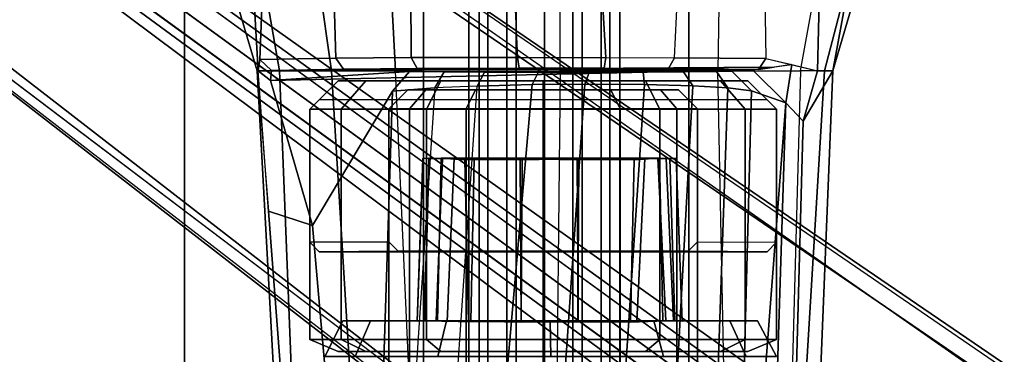
# Model space of a CAD drawing. Units: inches. Extents: x -291 to -59, y -135 to -2.
# Drawn here: x -225 to -221, y -104 to -103 of the extents above; entities that cross this region are included whole.
import ezdxf

# ---------------------------------------------------------------- set-up
doc = ezdxf.new("R2010")
doc.units = ezdxf.units.IN
doc.header["$MEASUREMENT"] = 0
for name, color, linetype in [('SEAT-BASE', 5, 'Continuous'), ('SEAT-FABRIC', 5, 'Continuous'), ('SEAT-FRAME', 5, 'Continuous'), ('SEAT-KNOBS', 5, 'Continuous')]:
    doc.layers.add(name, color=color, linetype=linetype)

# ---------------------------------------------------------------- blocks, each defined once
blk = doc.blocks.new('1MIRRA2_ARMS_ADJLUMBAR_BFLY_0T')
at = {"layer": 'SEAT-BASE'}
for points in [[(1.7993, -0.3787, 7.9856), (1.7602, -0.4671, 7.914), (9.8102, -6.5535, 4.8238), (1.7993, -0.3787, 7.9856)], [(1.7993, -0.3787, 7.9856), (1.7602, -0.4671, 7.914), (9.8102, -6.5535, 4.8238), (1.7993, -0.3787, 7.9856)], [(1.7863, -0.4276, 8.1735), (10.3371, -7.0385, 4.7238), (10.356, -6.9741, 4.6477), (1.8134, -0.3629, 8.0987)], [(1.7863, -0.4276, 8.1735), (10.3371, -7.0385, 4.7238), (10.356, -6.9741, 4.6477), (1.8134, -0.3629, 8.0987)], [(1.7993, -0.3787, 7.9856), (1.8134, -0.3629, 8.0987), (10.356, -6.9741, 4.6477), (9.8102, -6.5535, 4.8238)], [(1.7993, -0.3787, 7.9856), (1.8134, -0.3629, 8.0987), (10.356, -6.9741, 4.6477), (9.8102, -6.5535, 4.8238)], [(1.3725, -0.9972, 8.2213), (10.1127, -7.3473, 4.7639), (10.3371, -7.0385, 4.7238), (1.7863, -0.4276, 8.1735)], [(1.3725, -0.9972, 8.2213), (10.1127, -7.3473, 4.7639), (10.3371, -7.0385, 4.7238), (1.7863, -0.4276, 8.1735)], [(9.8884, -7.6561, 4.7238), (10.1127, -7.3473, 4.7639), (1.3725, -0.9972, 8.2213), (0.9587, -1.5667, 8.1735)], [(9.8884, -7.6561, 4.7238), (10.1127, -7.3473, 4.7639), (1.3725, -0.9972, 8.2213), (0.9587, -1.5667, 8.1735)], [(1.6956, -1.1566, 5.2504), (9.3425, -6.7124, 3.6462), (9.2995, -6.7565, 3.5938), (1.6526, -1.2007, 5.1979)], [(1.6956, -1.1566, 5.2504), (9.3425, -6.7124, 3.6462), (9.2995, -6.7565, 3.5938), (1.6526, -1.2007, 5.1979)], [(9.2995, -6.7565, 3.5938), (9.2709, -6.811, 3.6462), (1.624, -1.2552, 5.2504), (1.6526, -1.2007, 5.1979)], [(9.2995, -6.7565, 3.5938), (9.2709, -6.811, 3.6462), (1.624, -1.2552, 5.2504), (1.6526, -1.2007, 5.1979)], [(9.2642, -7.3049, 4.8238), (0.9882, -1.5297, 7.914), (0.9162, -1.5942, 7.9856)], [(9.2642, -7.3049, 4.8238), (0.9882, -1.5297, 7.914), (0.9162, -1.5942, 7.9856)], [(9.8329, -7.6941, 4.6477), (9.8884, -7.6561, 4.7238), (0.9587, -1.5667, 8.1735), (0.9055, -1.6125, 8.0987)], [(9.8329, -7.6941, 4.6477), (9.8884, -7.6561, 4.7238), (0.9587, -1.5667, 8.1735), (0.9055, -1.6125, 8.0987)], [(9.8329, -7.6941, 4.6477), (0.9055, -1.6125, 8.0987), (0.9162, -1.5942, 7.9856), (9.2642, -7.3049, 4.8238)], [(9.8329, -7.6941, 4.6477), (0.9055, -1.6125, 8.0987), (0.9162, -1.5942, 7.9856), (9.2642, -7.3049, 4.8238)], [(4.9219, -3.8583, 13.654), (4.9849, -3.976, 13.6548), (5.0769, -3.976, 13.9982), (5.0221, -3.8583, 14.0279)], [(5.0221, -3.8583, 13.2802), (5.0769, -3.976, 13.3114), (4.9849, -3.976, 13.6548), (4.9219, -3.8583, 13.654)], [(5.0221, -3.8583, 14.0279), (5.0769, -3.976, 13.9982), (5.3283, -3.976, 14.2495), (5.2958, -3.8583, 14.3016)], [(5.2958, -3.8583, 13.0065), (5.3283, -3.976, 13.0601), (5.0769, -3.976, 13.3114), (5.0221, -3.8583, 13.2802)], [(5.2958, -3.8583, 14.3016), (5.3283, -3.976, 14.2495), (5.6717, -3.976, 14.3416), (5.6697, -3.8583, 14.4018)], [(5.6697, -3.8583, 12.9063), (5.6717, -3.976, 12.968), (5.3283, -3.976, 13.0601), (5.2958, -3.8583, 13.0065)], [(5.6697, -3.8583, 14.4018), (5.6717, -3.976, 14.3416), (6.015, -3.976, 14.2495), (6.0435, -3.8583, 14.3016)], [(6.0435, -3.8583, 13.0065), (6.015, -3.976, 13.0601), (5.6717, -3.976, 12.968), (5.6697, -3.8583, 12.9063)], [(6.0435, -3.8583, 14.3016), (6.015, -3.976, 14.2495), (6.2664, -3.976, 13.9982), (6.3172, -3.8583, 14.0279)], [(6.3172, -3.8583, 13.2802), (6.2664, -3.976, 13.3114), (6.015, -3.976, 13.0601), (6.0435, -3.8583, 13.0065)], [(6.3172, -3.8583, 14.0279), (6.2664, -3.976, 13.9982), (6.3584, -3.976, 13.6548), (6.4174, -3.8583, 13.654)], [(6.4174, -3.8583, 13.654), (6.3584, -3.976, 13.6548), (6.2664, -3.976, 13.3114), (6.3172, -3.8583, 13.2802)], [(6.2653, -3.976, 13.9963), (4.9862, -3.976, 13.6535), (5.078, -3.976, 13.3108), (6.3571, -3.976, 13.6535)], [(5.078, -3.976, 13.9963), (4.9862, -3.976, 13.6535), (6.2653, -3.976, 13.9963), (6.0144, -3.976, 14.2472)], [(5.078, -3.976, 13.3108), (5.3289, -3.976, 13.0599), (6.2653, -3.976, 13.3108), (6.3571, -3.976, 13.6535)], [(5.6717, -3.976, 14.339), (5.3289, -3.976, 14.2472), (5.078, -3.976, 13.9963), (6.0144, -3.976, 14.2472)], [(5.2349, -3.9758, 13.957), (5.2348, -3.9759, 13.358), (5.2543, -4.5136, 13.3574), (5.2544, -4.5139, 13.9535)], [(5.2348, -3.9759, 13.358), (5.2636, -3.977, 13.2545), (5.2873, -4.5132, 13.256), (5.2543, -4.5136, 13.3574)], [(5.2749, -4.5131, 14.0305), (5.2583, -3.9768, 14.0453), (5.2349, -3.9758, 13.957), (5.2544, -4.5139, 13.9535)], [(5.289, -3.9762, 14.0924), (5.2583, -3.9768, 14.0453), (5.2749, -4.5131, 14.0305), (5.3145, -4.5139, 14.0898)], [(5.2873, -4.5132, 13.256), (5.2636, -3.977, 13.2545), (5.2983, -3.9761, 13.2066), (5.3091, -4.5141, 13.2257)], [(5.3934, -4.5086, 14.1498), (5.405, -3.9718, 14.1772), (5.289, -3.9762, 14.0924), (5.3145, -4.5139, 14.0898)], [(5.2983, -3.9761, 13.2066), (5.3843, -3.9757, 13.1438), (5.3578, -4.5127, 13.1826), (5.3091, -4.5141, 13.2257)], [(6.2653, -3.976, 13.3108), (5.3289, -3.976, 13.0599), (5.6717, -3.976, 12.968), (6.0144, -3.976, 13.0599)], [(5.3578, -4.5127, 13.1826), (5.3843, -3.9757, 13.1438), (5.5801, -3.9726, 13.0749), (5.5765, -4.5086, 13.0945)], [(5.5793, -3.973, 14.2347), (5.405, -3.9718, 14.1772), (5.3934, -4.5086, 14.1498), (5.5827, -4.5116, 14.2162)], [(5.5801, -3.9726, 13.0749), (5.7679, -3.973, 13.0751), (5.7645, -4.5116, 13.0935), (5.5765, -4.5086, 13.0945)], [(5.7706, -4.5086, 14.2153), (5.7671, -3.9726, 14.2348), (5.5793, -3.973, 14.2347), (5.5827, -4.5116, 14.2162)], [(5.7645, -4.5116, 13.0935), (5.7679, -3.973, 13.0751), (5.9422, -3.9718, 13.1325), (5.9537, -4.5086, 13.1599)], [(5.9347, -3.9753, 14.1786), (5.7671, -3.9726, 14.2348), (5.7706, -4.5086, 14.2153), (5.9237, -4.5129, 14.165)], [(5.9894, -4.5127, 14.1271), (6.0132, -3.9741, 14.1343), (5.9347, -3.9753, 14.1786), (5.9237, -4.5129, 14.165)], [(5.9422, -3.9718, 13.1325), (6.0446, -3.9753, 13.2024), (6.0327, -4.5139, 13.2199), (5.9537, -4.5086, 13.1599)], [(6.0488, -3.9761, 14.1031), (6.0132, -3.9741, 14.1343), (5.9894, -4.5127, 14.1271), (6.0285, -4.5132, 14.0807)], [(6.0731, -4.5138, 14.0279), (6.0863, -3.9767, 14.0492), (6.0488, -3.9761, 14.1031), (6.0285, -4.5132, 14.0807)], [(6.0327, -4.5139, 13.2199), (6.0446, -3.9753, 13.2024), (6.0889, -3.9768, 13.2645), (6.0723, -4.5131, 13.2793)], [(6.0889, -3.9768, 13.2645), (6.1123, -3.9755, 13.3548), (6.0927, -4.5138, 13.3557), (6.0723, -4.5131, 13.2793)], [(6.1123, -3.9759, 13.9517), (6.0863, -3.9767, 14.0492), (6.0731, -4.5138, 14.0279), (6.093, -4.5135, 13.9513)], [(6.0927, -4.5138, 13.3557), (6.1123, -3.9755, 13.3548), (6.1123, -3.9759, 13.9517), (6.093, -4.5135, 13.9513)], [(5.2543, -4.5136, 13.3574), (5.2873, -4.5132, 13.256), (6.0723, -4.5131, 13.2793), (6.0927, -4.5138, 13.3557)], [(6.093, -4.5135, 13.9513), (5.2544, -4.5139, 13.9535), (5.2543, -4.5136, 13.3574), (6.0927, -4.5138, 13.3557)], [(5.2749, -4.5131, 14.0305), (5.2544, -4.5139, 13.9535), (6.093, -4.5135, 13.9513), (6.0731, -4.5138, 14.0279)], [(6.0285, -4.5132, 14.0807), (5.3145, -4.5139, 14.0898), (5.2749, -4.5131, 14.0305), (6.0731, -4.5138, 14.0279)], [(6.0723, -4.5131, 13.2793), (5.2873, -4.5132, 13.256), (5.3091, -4.5141, 13.2257), (6.0327, -4.5139, 13.2199)], [(5.3091, -4.5141, 13.2257), (5.3578, -4.5127, 13.1826), (5.9537, -4.5086, 13.1599), (6.0327, -4.5139, 13.2199)], [(5.3934, -4.5086, 14.1498), (5.3145, -4.5139, 14.0898), (6.0285, -4.5132, 14.0807), (5.9894, -4.5127, 14.1271)], [(5.9537, -4.5086, 13.1599), (5.3578, -4.5127, 13.1826), (5.5765, -4.5086, 13.0945), (5.7645, -4.5116, 13.0935)], [(5.9237, -4.5129, 14.165), (5.5827, -4.5116, 14.2162), (5.3934, -4.5086, 14.1498), (5.9894, -4.5127, 14.1271)], [(5.5827, -4.5116, 14.2162), (5.5827, -4.5116, 14.2162), (5.9237, -4.5129, 14.165), (5.7706, -4.5086, 14.2153)]]:
    blk.add_3dface(points, dxfattribs=at)
for points, invisible_edges in [([(9.5716, -6.849, 4.2852), (1.665, -0.9554, 7.4174), (1.7602, -0.4671, 7.914), (9.8102, -6.5535, 4.8238)], 10), ([(9.5716, -6.849, 4.2852), (1.665, -0.9554, 7.4174), (1.7602, -0.4671, 7.914), (9.8102, -6.5535, 4.8238)], 10), ([(1.665, -0.9554, 7.4174), (9.5716, -6.8489, 4.2869), (9.5717, -6.8603, 4.0374), (1.6883, -1.0877, 6.7519)], 8), ([(1.665, -0.9554, 7.4174), (9.5716, -6.8489, 4.2869), (9.5717, -6.8603, 4.0374), (1.6883, -1.0877, 6.7519)], 8), ([(9.3425, -6.7124, 3.6462), (1.6956, -1.1566, 5.2504), (1.6883, -1.0877, 6.7519), (9.5717, -6.8603, 4.0374)], 10), ([(9.3425, -6.7124, 3.6462), (1.6956, -1.1566, 5.2504), (1.6883, -1.0877, 6.7519), (9.5717, -6.8603, 4.0374)], 10), ([(9.4823, -6.9832, 4.0374), (9.4714, -6.9867, 4.2869), (1.4232, -1.2883, 7.4174), (1.5562, -1.2695, 6.7519)], 5), ([(9.4823, -6.9832, 4.0374), (9.4714, -6.9867, 4.2869), (1.4232, -1.2883, 7.4174), (1.5562, -1.2695, 6.7519)], 5), ([(1.5562, -1.2695, 6.7519), (1.624, -1.2552, 5.2504), (9.2709, -6.811, 3.6462), (9.4823, -6.9832, 4.0374)], 5), ([(1.5562, -1.2695, 6.7519), (1.624, -1.2552, 5.2504), (9.2709, -6.811, 3.6462), (9.4823, -6.9832, 4.0374)], 5), ([(0.9882, -1.5297, 7.914), (1.4232, -1.2883, 7.4174), (9.4716, -6.9867, 4.2852), (9.2642, -7.3049, 4.8238)], 5), ([(0.9882, -1.5297, 7.914), (1.4232, -1.2883, 7.4174), (9.4716, -6.9867, 4.2852), (9.2642, -7.3049, 4.8238)], 5)]:
    blk.add_3dface(points, dxfattribs=dict(at, invisible_edges=invisible_edges))
at = {"layer": 'SEAT-FABRIC'}
for points in [[(3.665, 9.2496, 19.5471), (3.665, -9.2496, 19.5471), (5.2123, -9.1811, 19.536), (5.2123, 9.1811, 19.536)], [(6.091, 8.9958, 19.4403), (5.2123, 9.1811, 19.536), (5.2123, -9.1811, 19.536), (6.091, -8.9958, 19.4403)], [(6.091, 8.9958, 19.4403), (6.091, -8.9958, 19.4403), (6.8823, -8.801, 19.3389), (6.8823, 8.801, 19.3389)], [(7.7312, 8.389, 19.1787), (6.8823, 8.801, 19.3389), (6.8823, -8.801, 19.3389), (7.7312, -8.389, 19.1787)]]:
    blk.add_3dface(points, dxfattribs=at)
at = {"layer": 'SEAT-FRAME'}
for points in [[(4.8059, -3.0614, 15.9197), (4.7353, -4.8034, 16.0106), (4.7636, -4.8031, 16.2466), (4.9086, -2.404, 16.3183)], [(4.9086, -2.404, 16.3183), (4.7636, -4.8031, 16.2466), (4.8423, -4.8031, 16.5439), (4.9086, -2.404, 16.3183)], [(4.8423, -4.8031, 16.5439), (4.9086, -2.404, 16.3183), (5.0682, -2.404, 16.6775), (5.1162, -4.8031, 16.9007)], [(5.0682, -2.404, 16.6775), (5.1162, -4.8031, 16.9007), (5.638, -4.8031, 17.0962), (5.6635, -2.404, 16.9647)], [(5.638, -4.8031, 17.0962), (5.6635, -2.404, 16.9647), (6.0763, -2.404, 16.8477), (6.1834, -4.8032, 16.9359)], [(6.0763, -2.404, 16.8477), (6.1834, -4.8032, 16.9359), (6.3961, -4.8033, 16.7517), (6.2485, -2.404, 16.7172)], [(6.3961, -4.8033, 16.7517), (6.5678, -4.8032, 16.472), (6.4725, -2.404, 16.3497), (6.2485, -2.404, 16.7172)], [(6.4725, -2.404, 16.3497), (6.5678, -4.8032, 16.472), (6.6415, -4.8031, 16.1329), (6.5105, -2.4039, 16.1276)], [(6.6043, -4.339, 16.0381), (6.5104, -3.1108, 15.8568), (6.5105, -2.4039, 16.1276), (6.6415, -4.8031, 16.1329)], [(5.2523, -4.6773, 16.3582), (5.2523, -2.6773, 16.3582), (5.1839, -2.6773, 16.1028), (5.1839, -4.6773, 16.1028)], [(5.1839, -4.6773, 16.1028), (5.1839, -2.6773, 16.1028), (5.2523, -2.6773, 15.8473), (5.2523, -4.6773, 15.8473)], [(5.4393, -4.6773, 16.5453), (5.4393, -2.6773, 16.5453), (5.2523, -2.6773, 16.3582), (5.2523, -4.6773, 16.3582)], [(5.2523, -4.6773, 15.8473), (5.2523, -2.6773, 15.8473), (5.4393, -2.6773, 15.6602), (5.4393, -4.6773, 15.6602)], [(5.6948, -4.6773, 16.6137), (5.6948, -2.6773, 16.6137), (5.4393, -2.6773, 16.5453), (5.4393, -4.6773, 16.5453)], [(5.4393, -4.6773, 15.6602), (5.4393, -2.6773, 15.6602), (5.6948, -2.6773, 15.5918), (5.6948, -4.6773, 15.5918)], [(5.9503, -4.6773, 16.5453), (5.9503, -2.6773, 16.5453), (5.6948, -2.6773, 16.6137), (5.6948, -4.6773, 16.6137)], [(5.6948, -4.6773, 15.5918), (5.6948, -2.6773, 15.5918), (5.9503, -2.6773, 15.6602), (5.9503, -4.6773, 15.6602)], [(6.1374, -4.6773, 16.3582), (6.1374, -2.6773, 16.3582), (5.9503, -2.6773, 16.5453), (5.9503, -4.6773, 16.5453)], [(5.9503, -4.6773, 15.6602), (5.9503, -2.6773, 15.6602), (6.1374, -2.6773, 15.8473), (6.1374, -4.6773, 15.8473)], [(6.2058, -4.6773, 16.1028), (6.2058, -2.6773, 16.1028), (6.1374, -2.6773, 16.3582), (6.1374, -4.6773, 16.3582)], [(6.1374, -4.6773, 15.8473), (6.1374, -2.6773, 15.8473), (6.2058, -2.6773, 16.1028), (6.2058, -4.6773, 16.1028)], [(4.8341, -4.6371, 15.7664), (4.7353, -4.8034, 16.0106), (4.8059, -3.0614, 15.9197), (4.8782, -3.0118, 15.7288)], [(4.8341, -4.6371, 15.7664), (4.8782, -3.0118, 15.7288), (4.9446, -3.0216, 15.7373), (4.8907, -4.6974, 15.7773)], [(5.019, -3.0262, 16.1887), (5.019, -3.0262, 16.1887), (4.8907, -4.6974, 15.7773), (4.9446, -3.0216, 15.7373)], [(4.8907, -4.6974, 15.7773), (5.019, -3.0262, 16.1887), (5.0504, -3.0271, 16.3074), (5.0045, -4.7374, 16.2447)], [(5.0504, -3.0271, 16.3074), (5.1426, -3.0284, 16.4761), (5.0834, -4.7467, 16.4198), (5.0045, -4.7374, 16.2447)], [(5.0834, -4.7467, 16.4198), (5.1426, -3.0284, 16.4761), (5.2925, -3.0295, 16.6152), (5.1993, -4.7536, 16.5646)], [(5.2925, -3.0295, 16.6152), (5.4743, -3.0301, 16.6972), (5.3589, -4.7578, 16.6713), (5.1993, -4.7536, 16.5646)], [(5.3589, -4.7578, 16.6713), (5.4743, -3.0301, 16.6972), (5.6758, -3.0303, 16.7177), (5.5568, -4.759, 16.7294)], [(5.6758, -3.0303, 16.7177), (5.8827, -3.0299, 16.6687), (5.7307, -4.7573, 16.7291), (5.5568, -4.759, 16.7294)], [(5.7307, -4.7573, 16.7291), (5.8827, -3.0299, 16.6687), (6.0318, -3.0292, 16.58), (5.9135, -4.7526, 16.6756)], [(6.0318, -3.0292, 16.58), (5.9135, -4.7526, 16.6756), (6.0537, -4.7468, 16.5943), (6.1686, -3.0281, 16.4268)], [(6.0537, -4.7468, 16.5943), (6.1686, -3.0281, 16.4268), (6.2494, -3.0266, 16.2324), (6.1938, -4.7361, 16.4335)], [(6.2494, -3.0266, 16.2324), (6.3558, -3.1207, 15.8559), (6.4583, -4.2912, 16.0328), (6.1938, -4.7361, 16.4335)], [(6.6043, -4.339, 16.0381), (6.4583, -4.2912, 16.0328), (6.3558, -3.1207, 15.8559), (6.5104, -3.1108, 15.8568)], [(5.0255, -3.9152, 13.9892), (5.1074, -3.875, 13.9419), (5.0165, -3.875, 13.6028), (4.922, -3.9152, 13.6028)], [(4.922, -3.9152, 13.6028), (5.0165, -3.875, 13.6028), (5.1074, -3.875, 13.2636), (5.0255, -3.9152, 13.2163)], [(6.2823, -3.875, 13.9419), (6.3732, -3.875, 13.6028), (5.1074, -3.875, 13.2636), (5.0165, -3.875, 13.6028)], [(6.2823, -3.875, 13.9419), (5.0165, -3.875, 13.6028), (5.1074, -3.875, 13.9419), (6.034, -3.875, 14.1902)], [(5.3084, -3.9152, 14.2721), (5.3557, -3.875, 14.1902), (5.1074, -3.875, 13.9419), (5.0255, -3.9152, 13.9892)], [(5.0255, -3.9152, 13.2163), (5.1074, -3.875, 13.2636), (5.3557, -3.875, 13.0153), (5.3084, -3.9152, 12.9334)], [(6.2823, -3.875, 13.2636), (5.3557, -3.875, 13.0153), (5.1074, -3.875, 13.2636), (6.3732, -3.875, 13.6028)], [(5.6948, -3.875, 14.2811), (6.034, -3.875, 14.1902), (5.1074, -3.875, 13.9419), (5.3557, -3.875, 14.1902)], [(5.6948, -3.9152, 14.3756), (5.6948, -3.875, 14.2811), (5.3557, -3.875, 14.1902), (5.3084, -3.9152, 14.2721)], [(5.3084, -3.9152, 12.9334), (5.3557, -3.875, 13.0153), (5.6948, -3.875, 12.9244), (5.6948, -3.9152, 12.8299)], [(6.2823, -3.875, 13.2636), (6.034, -3.875, 13.0153), (5.6948, -3.875, 12.9244), (5.3557, -3.875, 13.0153)], [(6.0813, -3.9152, 14.2721), (6.034, -3.875, 14.1902), (5.6948, -3.875, 14.2811), (5.6948, -3.9152, 14.3756)], [(5.6948, -3.9152, 12.8299), (5.6948, -3.875, 12.9244), (6.034, -3.875, 13.0153), (6.0813, -3.9152, 12.9334)], [(6.3642, -3.9152, 13.9892), (6.2823, -3.875, 13.9419), (6.034, -3.875, 14.1902), (6.0813, -3.9152, 14.2721)], [(6.0813, -3.9152, 12.9334), (6.034, -3.875, 13.0153), (6.2823, -3.875, 13.2636), (6.3642, -3.9152, 13.2163)], [(6.4677, -3.9152, 13.6028), (6.3732, -3.875, 13.6028), (6.2823, -3.875, 13.9419), (6.3642, -3.9152, 13.9892)], [(6.3642, -3.9152, 13.2163), (6.2823, -3.875, 13.2636), (6.3732, -3.875, 13.6028), (6.4677, -3.9152, 13.6028)], [(4.922, -4.6758, 13.6028), (5.0255, -4.6758, 13.9892), (5.0255, -3.9152, 13.9892), (4.922, -3.9152, 13.6028)], [(5.0255, -4.6758, 13.2163), (4.922, -4.6758, 13.6028), (4.922, -3.9152, 13.6028), (5.0255, -3.9152, 13.2163)], [(5.0255, -4.6758, 13.9892), (5.3084, -4.6758, 14.2721), (5.3084, -3.9152, 14.2721), (5.0255, -3.9152, 13.9892)], [(5.3084, -4.6758, 12.9334), (5.0255, -4.6758, 13.2163), (5.0255, -3.9152, 13.2163), (5.3084, -3.9152, 12.9334)], [(5.3084, -4.6758, 14.2721), (5.6948, -4.6758, 14.3756), (5.6948, -3.9152, 14.3756), (5.3084, -3.9152, 14.2721)], [(5.6948, -4.6758, 12.8299), (5.3084, -4.6758, 12.9334), (5.3084, -3.9152, 12.9334), (5.6948, -3.9152, 12.8299)], [(5.6948, -4.6758, 14.3756), (6.0813, -4.6758, 14.2721), (6.0813, -3.9152, 14.2721), (5.6948, -3.9152, 14.3756)], [(6.0813, -4.6758, 12.9334), (5.6948, -4.6758, 12.8299), (5.6948, -3.9152, 12.8299), (6.0813, -3.9152, 12.9334)], [(6.0813, -4.6758, 14.2721), (6.3642, -4.6758, 13.9892), (6.3642, -3.9152, 13.9892), (6.0813, -3.9152, 14.2721)], [(6.3642, -4.6758, 13.2163), (6.0813, -4.6758, 12.9334), (6.0813, -3.9152, 12.9334), (6.3642, -3.9152, 13.2163)], [(6.3642, -4.6758, 13.9892), (6.4677, -4.6758, 13.6028), (6.4677, -3.9152, 13.6028), (6.3642, -3.9152, 13.9892)], [(6.4677, -4.6758, 13.6028), (6.3642, -4.6758, 13.2163), (6.3642, -3.9152, 13.2163), (6.4677, -3.9152, 13.6028)], [(4.922, -4.2363, 13.6028), (4.9532, -4.205, 13.6028), (5.2151, -4.2066, 16.1028), (5.1839, -4.2378, 16.1028)], [(5.2151, -4.2066, 16.1028), (6.1746, -4.2066, 16.1071), (6.4365, -4.205, 13.6028), (4.9532, -4.205, 13.6028)], [(6.2058, -4.2378, 16.1071), (6.4677, -4.2363, 13.6028), (6.4365, -4.205, 13.6028), (6.1746, -4.2066, 16.1071)], [(5.1839, -4.6773, 16.1028), (5.1839, -4.2378, 16.1028), (4.922, -4.2363, 13.6028), (4.922, -4.6758, 13.6028)], [(6.2058, -4.2378, 16.1071), (6.2058, -4.6773, 16.1028), (6.4677, -4.6758, 13.6028), (6.4677, -4.2363, 13.6028)], [(6.5979, -4.7708, 15.9851), (6.137, -4.8005, 16.3992), (6.1938, -4.7361, 16.4335), (6.4583, -4.2912, 16.0328)], [(6.5979, -4.7708, 15.9851), (6.4583, -4.2912, 16.0328), (6.6043, -4.339, 16.0381), (6.6386, -4.8032, 16.0097)], [(6.6387, -4.8032, 16.0097), (6.6387, -4.8032, 16.0097), (6.6415, -4.8031, 16.1329), (6.6043, -4.339, 16.0381)], [(4.8341, -4.6371, 15.7664), (4.8341, -4.6371, 15.7664), (4.7861, -4.8032, 15.866), (4.7353, -4.8034, 16.0106)], [(4.8907, -4.6974, 15.7773), (4.8717, -4.8234, 15.7029), (4.7861, -4.8032, 15.866), (4.8341, -4.6371, 15.7664)], [(5.1074, -4.7703, 13.9419), (5.0255, -4.6758, 13.9892), (4.922, -4.6758, 13.6028), (5.0165, -4.7703, 13.6028)], [(5.0165, -4.7703, 13.6028), (4.922, -4.6758, 13.6028), (5.0255, -4.6758, 13.2163), (5.1074, -4.7703, 13.2636)], [(5.1839, -4.6773, 16.1028), (4.922, -4.6758, 13.6028), (4.9532, -4.707, 13.6028), (5.2151, -4.7085, 16.1028)], [(5.3557, -4.7703, 14.1902), (5.3084, -4.6758, 14.2721), (5.0255, -4.6758, 13.9892), (5.1074, -4.7703, 13.9419)], [(5.1074, -4.7703, 13.2636), (5.0255, -4.6758, 13.2163), (5.3084, -4.6758, 12.9334), (5.3557, -4.7703, 13.0153)], [(5.3064, -4.7398, 16.327), (5.2523, -4.6773, 16.3582), (5.1839, -4.6773, 16.1028), (5.2464, -4.7398, 16.1028)], [(5.2464, -4.7398, 16.1028), (5.1839, -4.6773, 16.1028), (5.2523, -4.6773, 15.8473), (5.3064, -4.7398, 15.8785)], [(5.4706, -4.7398, 16.4912), (5.4393, -4.6773, 16.5453), (5.2523, -4.6773, 16.3582), (5.3064, -4.7398, 16.327)], [(5.3064, -4.7398, 15.8785), (5.2523, -4.6773, 15.8473), (5.4393, -4.6773, 15.6602), (5.4706, -4.7398, 15.7144)], [(5.6948, -4.7703, 14.2811), (5.6948, -4.6758, 14.3756), (5.3084, -4.6758, 14.2721), (5.3557, -4.7703, 14.1902)], [(5.3557, -4.7703, 13.0153), (5.3084, -4.6758, 12.9334), (5.6948, -4.6758, 12.8299), (5.6948, -4.7703, 12.9244)], [(5.6948, -4.7398, 16.5512), (5.6948, -4.6773, 16.6137), (5.4393, -4.6773, 16.5453), (5.4706, -4.7398, 16.4912)], [(5.4706, -4.7398, 15.7144), (5.4393, -4.6773, 15.6602), (5.6948, -4.6773, 15.5918), (5.6948, -4.7398, 15.6543)], [(6.034, -4.7703, 14.1902), (6.0813, -4.6758, 14.2721), (5.6948, -4.6758, 14.3756), (5.6948, -4.7703, 14.2811)], [(5.6948, -4.7703, 12.9244), (5.6948, -4.6758, 12.8299), (6.0813, -4.6758, 12.9334), (6.034, -4.7703, 13.0153)], [(5.9191, -4.7398, 16.4912), (5.9503, -4.6773, 16.5453), (5.6948, -4.6773, 16.6137), (5.6948, -4.7398, 16.5512)], [(5.6948, -4.7398, 15.6543), (5.6948, -4.6773, 15.5918), (5.9503, -4.6773, 15.6602), (5.9191, -4.7398, 15.7144)], [(6.0832, -4.7398, 16.327), (6.1374, -4.6773, 16.3582), (5.9503, -4.6773, 16.5453), (5.9191, -4.7398, 16.4912)], [(5.9191, -4.7398, 15.7144), (5.9503, -4.6773, 15.6602), (6.1374, -4.6773, 15.8473), (6.0832, -4.7398, 15.8785)], [(6.2823, -4.7703, 13.9419), (6.3642, -4.6758, 13.9892), (6.0813, -4.6758, 14.2721), (6.034, -4.7703, 14.1902)], [(6.034, -4.7703, 13.0153), (6.0813, -4.6758, 12.9334), (6.3642, -4.6758, 13.2163), (6.2823, -4.7703, 13.2636)], [(6.1433, -4.7398, 16.1028), (6.2058, -4.6773, 16.1028), (6.1374, -4.6773, 16.3582), (6.0832, -4.7398, 16.327)], [(6.0832, -4.7398, 15.8785), (6.1374, -4.6773, 15.8473), (6.2058, -4.6773, 16.1028), (6.1433, -4.7398, 16.1028)], [(6.4677, -4.6758, 13.6028), (6.4365, -4.707, 13.6028), (6.1746, -4.7085, 16.1028), (6.2058, -4.6773, 16.1028)], [(6.3732, -4.7703, 13.6028), (6.4677, -4.6758, 13.6028), (6.3642, -4.6758, 13.9892), (6.2823, -4.7703, 13.9419)], [(6.2823, -4.7703, 13.2636), (6.3642, -4.6758, 13.2163), (6.4677, -4.6758, 13.6028), (6.3732, -4.7703, 13.6028)], [(4.8907, -4.6974, 15.7773), (5.0019, -4.806, 15.7653), (4.8717, -4.8234, 15.7029), (4.8907, -4.6974, 15.7773)], [(5.0695, -4.802, 16.2296), (5.0019, -4.806, 15.7653), (4.8907, -4.6974, 15.7773), (5.0045, -4.7374, 16.2447)], [(6.1746, -4.7085, 16.1028), (5.2151, -4.7085, 16.1028), (4.9532, -4.707, 13.6028), (6.4365, -4.707, 13.6028)], [(5.0834, -4.7467, 16.4198), (5.1205, -4.8006, 16.3873), (5.0695, -4.802, 16.2296), (5.0045, -4.7374, 16.2447)], [(5.2295, -4.7993, 16.5383), (5.1205, -4.8006, 16.3873), (5.0834, -4.7467, 16.4198), (5.1993, -4.7536, 16.5646)], [(5.3589, -4.7578, 16.6713), (5.3638, -4.7984, 16.637), (5.2295, -4.7993, 16.5383), (5.1993, -4.7536, 16.5646)], [(5.3064, -4.7398, 15.8785), (6.1433, -4.7398, 16.1028), (6.0832, -4.7398, 16.327), (5.2464, -4.7398, 16.1028)], [(5.3064, -4.7398, 16.327), (5.2464, -4.7398, 16.1028), (6.0832, -4.7398, 16.327), (5.9191, -4.7398, 16.4912)], [(5.3064, -4.7398, 15.8785), (5.4706, -4.7398, 15.7144), (6.0832, -4.7398, 15.8785), (6.1433, -4.7398, 16.1028)], [(5.3064, -4.7398, 16.327), (5.9191, -4.7398, 16.4912), (5.6948, -4.7398, 16.5512), (5.4706, -4.7398, 16.4912)], [(5.5425, -4.7979, 16.6968), (5.3638, -4.7984, 16.637), (5.3589, -4.7578, 16.6713), (5.5568, -4.759, 16.7294)], [(5.6948, -4.7398, 15.6543), (5.9191, -4.7398, 15.7144), (6.0832, -4.7398, 15.8785), (5.4706, -4.7398, 15.7144)], [(5.7307, -4.7573, 16.7291), (5.7112, -4.7979, 16.6984), (5.5425, -4.7979, 16.6968), (5.5568, -4.759, 16.7294)], [(5.8892, -4.7983, 16.6431), (5.7112, -4.7979, 16.6984), (5.7307, -4.7573, 16.7291), (5.9135, -4.7526, 16.6756)], [(6.0537, -4.7468, 16.5943), (6.0228, -4.7992, 16.5499), (5.8892, -4.7983, 16.6431), (5.9135, -4.7526, 16.6756)], [(6.137, -4.8005, 16.3992), (6.0228, -4.7992, 16.5499), (6.0537, -4.7468, 16.5943), (6.1938, -4.7361, 16.4335)], [(5.0019, -4.806, 15.7653), (6.5979, -4.7708, 15.9851), (6.5946, -4.8044, 15.9465), (4.9301, -4.8156, 15.7309)], [(6.137, -4.8005, 16.3992), (6.5979, -4.7708, 15.9851), (5.0019, -4.806, 15.7653), (5.0695, -4.802, 16.2296)], [(5.1074, -4.7703, 13.2636), (6.3732, -4.7703, 13.6028), (6.2823, -4.7703, 13.9419), (5.0165, -4.7703, 13.6028)], [(5.1074, -4.7703, 13.9419), (5.0165, -4.7703, 13.6028), (6.2823, -4.7703, 13.9419), (6.034, -4.7703, 14.1902)], [(5.1074, -4.7703, 13.2636), (5.3557, -4.7703, 13.0153), (6.2823, -4.7703, 13.2636), (6.3732, -4.7703, 13.6028)], [(5.1074, -4.7703, 13.9419), (6.034, -4.7703, 14.1902), (5.6948, -4.7703, 14.2811), (5.3557, -4.7703, 14.1902)], [(5.6948, -4.7703, 12.9244), (6.034, -4.7703, 13.0153), (6.2823, -4.7703, 13.2636), (5.3557, -4.7703, 13.0153)], [(6.6333, -4.8405, 15.9406), (6.5946, -4.8044, 15.9465), (6.5979, -4.7708, 15.9851), (6.6386, -4.8032, 16.0097)], [(7.2858, -5.539, 17.5982), (8.4293, -5.149, 17.8779), (8.0806, -4.7658, 17.6066), (7.4808, -5.1965, 17.4293)], [(4.3534, -6.0988, 16.5305), (4.1881, -6.388, 16.4481), (4.4899, -6.1342, 16.0925), (4.7353, -4.8034, 16.0106)], [(4.4731, -5.9136, 16.6599), (4.3534, -6.0988, 16.5305), (4.7353, -4.8034, 16.0106), (4.7636, -4.8031, 16.2466)], [(4.8423, -4.8031, 16.5439), (4.6372, -5.9309, 16.9481), (4.4731, -5.9136, 16.6599), (4.7636, -4.8031, 16.2466)], [(4.4899, -6.1342, 16.0925), (4.7632, -5.7603, 15.536), (4.7861, -4.8032, 15.866), (4.7353, -4.8034, 16.0106)], [(5.0994, -5.8716, 17.2645), (5.1162, -4.8031, 16.9007), (4.8423, -4.8031, 16.5439), (4.6372, -5.9309, 16.9481)], [(4.7861, -4.8032, 15.866), (4.7632, -5.7603, 15.536), (4.97, -5.6189, 15.3008), (4.9573, -4.8437, 15.5397)], [(4.9301, -4.8156, 15.7309), (4.9813, -4.8077, 15.5736), (4.9573, -4.8437, 15.5397), (4.8717, -4.8234, 15.7029)], [(6.5946, -4.8044, 15.9465), (6.3565, -4.8086, 15.4689), (4.9813, -4.8077, 15.5736), (4.9301, -4.8156, 15.7309)], [(4.9573, -4.8437, 15.5397), (4.9813, -4.8077, 15.5736), (5.2799, -4.8105, 15.248), (5.2596, -4.8465, 15.2148)], [(4.9813, -4.8077, 15.5736), (6.3565, -4.8086, 15.4689), (6.1125, -4.8103, 15.2732), (5.2799, -4.8105, 15.248)], [(5.1205, -4.8006, 16.3873), (6.0228, -4.7992, 16.5499), (6.137, -4.8005, 16.3992), (5.0695, -4.802, 16.2296)], [(5.638, -4.8031, 17.0962), (5.638, -5.6795, 17.2951), (5.0994, -5.8716, 17.2645), (5.1162, -4.8031, 16.9007)], [(5.8892, -4.7983, 16.6431), (6.0228, -4.7992, 16.5499), (5.1205, -4.8006, 16.3873), (5.2295, -4.7993, 16.5383)], [(5.3638, -4.7984, 16.637), (5.7112, -4.7979, 16.6984), (5.8892, -4.7983, 16.6431), (5.2295, -4.7993, 16.5383)], [(5.2799, -4.8105, 15.248), (5.4927, -4.8113, 15.1627), (5.4877, -4.8472, 15.1246), (5.2596, -4.8465, 15.2148)], [(6.1125, -4.8103, 15.2732), (5.7741, -4.8114, 15.1521), (5.4927, -4.8113, 15.1627), (5.2799, -4.8105, 15.248)], [(5.7112, -4.7979, 16.6984), (5.7112, -4.7979, 16.6984), (5.3638, -4.7984, 16.637), (5.5425, -4.7979, 16.6968)], [(5.4877, -4.8472, 15.1246), (5.4927, -4.8113, 15.1627), (5.7741, -4.8114, 15.1521), (5.7797, -4.8474, 15.1137)], [(6.2206, -5.4884, 17.1411), (6.1834, -4.8032, 16.9359), (5.638, -4.8031, 17.0962), (5.638, -5.6795, 17.2951)], [(5.7741, -4.8114, 15.1521), (6.1125, -4.8103, 15.2732), (6.1322, -4.8468, 15.2401), (5.7797, -4.8474, 15.1137)], [(6.1322, -4.8468, 15.2401), (6.1125, -4.8103, 15.2732), (6.3565, -4.8086, 15.4689), (6.3815, -4.8453, 15.4382)], [(6.3961, -4.8033, 16.7517), (6.1834, -4.8032, 16.9359), (6.2206, -5.4884, 17.1411), (6.4771, -5.377, 16.9552)], [(6.3565, -4.8086, 15.4689), (6.5946, -4.8044, 15.9465), (6.6333, -4.8405, 15.9406), (6.3815, -4.8453, 15.4382)], [(6.6546, -5.3033, 16.8243), (6.5678, -4.8032, 16.472), (6.3961, -4.8033, 16.7517), (6.4771, -5.377, 16.9552)], [(6.6415, -4.8031, 16.1329), (6.5678, -4.8032, 16.472), (6.6546, -5.3033, 16.8243), (6.7712, -5.2382, 16.5914)], [(6.6387, -4.8032, 16.0097), (6.6875, -5.6377, 15.8955), (6.6032, -5.6059, 15.6486), (6.6333, -4.8405, 15.9406)], [(6.7712, -5.2382, 16.5914), (6.6875, -5.6377, 15.8955), (6.6387, -4.8032, 16.0097), (6.6415, -4.8031, 16.1329)], [(4.97, -5.6189, 15.3008), (4.9573, -4.8437, 15.5397), (5.2596, -4.8465, 15.2148), (5.2263, -5.5303, 15.1392)], [(5.2596, -4.8465, 15.2148), (5.2263, -5.5303, 15.1392), (5.5246, -5.4858, 15.0582), (5.4877, -4.8472, 15.1246)], [(5.8109, -5.4792, 15.0625), (5.78, -4.8474, 15.1138), (5.4877, -4.8472, 15.1246), (5.5246, -5.4858, 15.0582)], [(6.1322, -4.8468, 15.2401), (6.135, -5.5082, 15.1688), (5.8109, -5.4792, 15.0625), (5.78, -4.8474, 15.1138)], [(6.4027, -5.5569, 15.3674), (6.135, -5.5082, 15.1688), (6.1322, -4.8468, 15.2401), (6.3815, -4.8453, 15.4382)], [(6.6333, -4.8405, 15.9406), (6.6032, -5.6059, 15.6486), (6.4027, -5.5569, 15.3674), (6.3815, -4.8453, 15.4382)], [(6.8728, -6.0751, 17.4037), (7.5774, -5.3436, 17.2643), (8.1864, -4.8373, 17.4223), (7.014, -6.2656, 17.638)], [(8.5208, -5.3083, 17.6849), (7.4872, -6.8973, 18.0068), (7.014, -6.2656, 17.638), (8.1864, -4.8373, 17.4223)]]:
    blk.add_3dface(points, dxfattribs=at)
at = {"layer": 'SEAT-KNOBS'}
for points in [[(5.5966, -7.3059, 13.8278), (5.5966, -1.4918, 13.8278), (5.5029, -1.4918, 13.6654), (5.5029, -7.3059, 13.6654)], [(5.5029, -7.3059, 13.6654), (5.5029, -1.4918, 13.6654), (5.5966, -1.4918, 13.5031), (5.5966, -7.3059, 13.5031)], [(5.5966, -7.3059, 13.5031), (5.5966, -1.4918, 13.5031), (5.7841, -1.4918, 13.5031), (5.7841, -7.3059, 13.5031)], [(5.7841, -7.3059, 13.8278), (5.7841, -1.4918, 13.8278), (5.5966, -1.4918, 13.8278), (5.5966, -7.3059, 13.8278)], [(5.8779, -7.3059, 13.6654), (5.8779, -1.4918, 13.6654), (5.7841, -1.4918, 13.8278), (5.7841, -7.3059, 13.8278)], [(5.7841, -7.3059, 13.5031), (5.7841, -1.4918, 13.5031), (5.8779, -1.4918, 13.6654), (5.8779, -7.3059, 13.6654)], [(5.4739, -2.5984, 13.7904), (5.4404, -2.5984, 13.6654), (5.4404, -7.2859, 13.6654), (5.4739, -7.2859, 13.7904)], [(5.4404, -2.5984, 13.6654), (5.4739, -2.5984, 13.5404), (5.4739, -7.2859, 13.5404), (5.4404, -7.2859, 13.6654)], [(5.4739, -2.5984, 13.5404), (5.5654, -2.5984, 13.4489), (5.5654, -7.2859, 13.4489), (5.4739, -7.2859, 13.5404)], [(5.5654, -2.5984, 13.882), (5.4739, -2.5984, 13.7904), (5.4739, -7.2859, 13.7904), (5.5654, -7.2859, 13.882)], [(5.5654, -2.5984, 13.4489), (5.6904, -2.5984, 13.4154), (5.6904, -7.2859, 13.4154), (5.5654, -7.2859, 13.4489)], [(5.6904, -2.5984, 13.9154), (5.5654, -2.5984, 13.882), (5.5654, -7.2859, 13.882), (5.6904, -7.2859, 13.9154)], [(5.6904, -2.5984, 13.4154), (5.8154, -2.5984, 13.4489), (5.8154, -7.2859, 13.4489), (5.6904, -7.2859, 13.4154)], [(5.8154, -2.5984, 13.882), (5.6904, -2.5984, 13.9154), (5.6904, -7.2859, 13.9154), (5.8154, -7.2859, 13.882)], [(5.8154, -2.5984, 13.4489), (5.9069, -2.5984, 13.5404), (5.9069, -7.2859, 13.5404), (5.8154, -7.2859, 13.4489)], [(5.9069, -2.5984, 13.7904), (5.8154, -2.5984, 13.882), (5.8154, -7.2859, 13.882), (5.9069, -7.2859, 13.7904)], [(5.9404, -2.5984, 13.6654), (5.9069, -2.5984, 13.7904), (5.9069, -7.2859, 13.7904), (5.9404, -7.2859, 13.6654)], [(5.9069, -2.5984, 13.5404), (5.9404, -2.5984, 13.6654), (5.9404, -7.2859, 13.6654), (5.9069, -7.2859, 13.5404)]]:
    blk.add_3dface(points, dxfattribs=at)

msp = doc.modelspace()

# ---------------------------------------------------------------- block references
at = {"rotation": 180}
msp.add_blockref('1MIRRA2_ARMS_ADJLUMBAR_BFLY_0T', (-217.1109, -107.689), dxfattribs=at)

doc.saveas('drawing.dxf')
